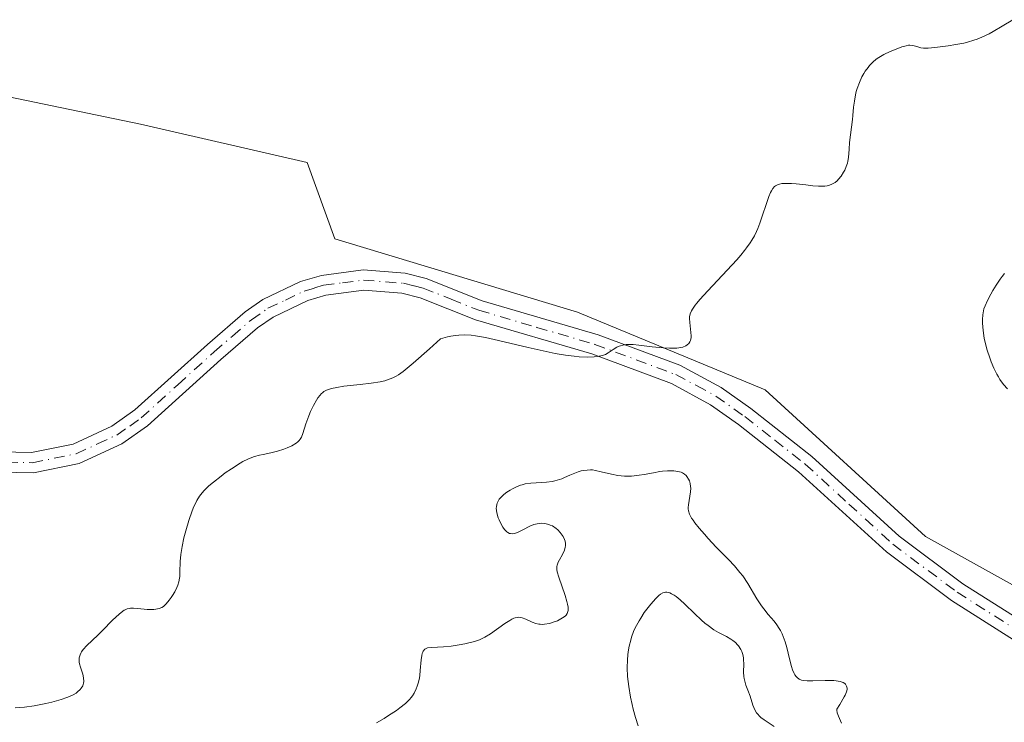
# Model space of a CAD drawing. Units: metres. Extents: x 625623 to 629129, y 4667096 to 4669471.
# Drawn here: x 625871 to 625993, y 4667163 to 4667250 of the extents above; entities that cross this region are included whole.
import ezdxf

# ---------------------------------------------------------------- set-up
doc = ezdxf.new("R2010")
doc.units = ezdxf.units.M
doc.header["$MEASUREMENT"] = 0
doc.linetypes.add('DGN Style 4', pattern=[2.638475, 1.318413, -0.659207, 0.001648, -0.659207])
for name, color, linetype, lineweight in [('Camino Cxs', 7, 'Continuous', 0), ('Camino eje', 30, 'DGN Style 4', 13), ('Cultivos herbáceos CxS', 92, 'Continuous', 0), ('Curva de nivel normal', 30, 'Continuous', 0), ('Pastizal CxS', 92, 'Continuous', 0)]:
    doc.layers.add(name, color=color, linetype=linetype, lineweight=lineweight)

# ---------------------------------------------------------------- blocks, each defined once
blk = doc.blocks.new('*U11')
at = {"layer": 'Pastizal CxS', "color": 92, "linetype": 'Continuous', "lineweight": 0}
blk.add_polyline3d([(625839.7592, 4667246.5959, 302.1996), (625885.7968, 4667237.0708, 302.9983), (625906.4344, 4667232.3083, 303.4595), (625909.8585, 4667222.8464, 303.8223), (625939.9105, 4667213.7741, 304.6578), (625963.1859, 4667204.1237, 305.5066), (625983.055, 4667185.9577, 306.4328), (626003.4919, 4667174.6039, 307.108), (626022.7933, 4667170.0625, 307.8487), (626037.0599, 4667163.4013, 308.2547), (626030.7104, 4667173.9891, 307.7658), (626026.4776, 4667186.6949, 305.8294), (626029.6528, 4667190.9297, 304.6528), (626038.1185, 4667190.9297, 307.0072), (626053.9917, 4667175.0483, 308.4324), (626075.1575, 4667168.6955, 309.5425), (626098.4399, 4667167.6367, 310.3493), (626104.7895, 4667159.1671, 312.0414), (626106.9053, 4667145.4023, 311.7745), (626100.5563, 4667133.7557, 311.5838), (626083.6233, 4667121.0497, 310.4323), (626080.4483, 4667104.1091, 311.1519), (626081.0611, 4667103.6074, 311.3248), (625698.1109, 4667096.6925, 309.7483)], dxfattribs=at)

msp = doc.modelspace()

# ---------------------------------------------------------------- linework, layer by layer
at = {"layer": 'Camino Cxs', "color": 7, "linetype": 'Continuous', "lineweight": 0}
for points in [[(625866.3701, 4667196.4901, 303.6838), (625872.2801, 4667196.3601, 303.7314), (625877.4201, 4667197.4201, 303.7222), (625882.2301, 4667199.6201, 303.7543), (625885.0801, 4667201.6501, 303.8185), (625894.0801, 4667209.7801, 303.951), (625898.7501, 4667213.8201, 304.0262), (625900.9501, 4667215.3301, 304.0468), (625905.6101, 4667217.5601, 304.1115), (625908.2101, 4667218.3201, 304.1359), (625913.3701, 4667219.0001, 304.209), (625918.5701, 4667218.5901, 304.3184), (625921.1901, 4667217.9401, 304.3656), (625928.1201, 4667215.1801, 304.6297), (625942.4801, 4667210.9601, 305.0456), (625952.6101, 4667207.1901, 305.41), (625957.7401, 4667204.4301, 305.5946), (625961.4001, 4667201.8401, 305.7899), (625968.9501, 4667195.8901, 306.068), (625979.8001, 4667185.9901, 306.3987), (625987.6801, 4667180.0901, 306.6296), (625995.1801, 4667175.3501, 306.9406)], [(625866.3701, 4667196.4901, 303.6838), (625872.2801, 4667196.3601, 303.7314), (625877.4201, 4667197.4201, 303.7222), (625882.2301, 4667199.6201, 303.7543), (625885.0801, 4667201.6501, 303.8185), (625894.0801, 4667209.7801, 303.951), (625898.7501, 4667213.8201, 304.0262), (625900.9501, 4667215.3301, 304.0468), (625905.6101, 4667217.5601, 304.1115), (625908.2101, 4667218.3201, 304.1359), (625913.3701, 4667219.0001, 304.209), (625918.5701, 4667218.5901, 304.3184), (625921.1901, 4667217.9401, 304.3656)], [(625921.1901, 4667217.9401, 304.3656), (625928.1201, 4667215.1801, 304.6297), (625942.4801, 4667210.9601, 305.0456), (625952.6101, 4667207.1901, 305.41), (625957.7401, 4667204.4301, 305.5946), (625961.4001, 4667201.8401, 305.7899), (625968.9501, 4667195.8901, 306.068), (625979.8001, 4667185.9901, 306.3987), (625987.6801, 4667180.0901, 306.6296), (625995.1801, 4667175.3501, 306.9406)], [(625993.9601, 4667173.1601, 306.9356), (625986.2601, 4667178.0301, 306.6328), (625978.2001, 4667184.0601, 306.3935), (625967.3301, 4667193.9901, 306.0971), (625959.9001, 4667199.8401, 306.2188), (625956.4201, 4667202.3001, 305.8886), (625951.5801, 4667204.9101, 305.8229), (625941.6901, 4667208.5901, 305.2691), (625927.3001, 4667212.8101, 304.7938), (625920.4201, 4667215.5601, 304.4706), (625918.1701, 4667216.1101, 304.3869), (625913.4401, 4667216.4801, 304.272), (625908.7301, 4667215.8701, 304.2531), (625906.5101, 4667215.2101, 304.2444), (625902.2001, 4667213.1601, 304.1526), (625900.2801, 4667211.8401, 304.1607), (625895.7301, 4667207.9101, 304.0488), (625886.6501, 4667199.7001, 303.9006), (625883.4801, 4667197.4501, 303.8019), (625878.2001, 4667195.0301, 303.8066), (625872.5101, 4667193.8601, 303.7829), (625866.2101, 4667193.9901, 303.7052)], [(625993.9601, 4667173.1601, 306.9356), (625986.2601, 4667178.0301, 306.6328), (625978.2001, 4667184.0601, 306.3935), (625967.3301, 4667193.9901, 306.0971), (625959.9001, 4667199.8401, 306.2188), (625956.4201, 4667202.3001, 305.8886), (625951.5801, 4667204.9101, 305.8229), (625941.6901, 4667208.5901, 305.2691), (625927.3001, 4667212.8101, 304.7938), (625920.4201, 4667215.5601, 304.4706), (625918.1701, 4667216.1101, 304.3869), (625913.4401, 4667216.4801, 304.272), (625908.7301, 4667215.8701, 304.2531), (625906.5101, 4667215.2101, 304.2444), (625902.2001, 4667213.1601, 304.1526), (625900.2801, 4667211.8401, 304.1607), (625895.7301, 4667207.9101, 304.0488), (625886.6501, 4667199.7001, 303.9006), (625883.4801, 4667197.4501, 303.8019), (625878.2001, 4667195.0301, 303.8066), (625872.5101, 4667193.8601, 303.7829), (625866.2101, 4667193.9901, 303.7052)]]:
    msp.add_polyline3d(points, dxfattribs=at)
at = {"layer": 'Camino eje', "color": 30, "linetype": 'DGN Style 4', "lineweight": 13}
msp.add_polyline3d([(625869.2451, 4667195.1751, 303.7283), (625872.3951, 4667195.1101, 303.7569), (625877.8101, 4667196.2251, 303.762), (625880.4501, 4667197.4351, 303.7406), (625882.8551, 4667198.5351, 303.7692), (625884.4401, 4667199.6601, 303.8255), (625885.8651, 4667200.6751, 303.854), (625890.4051, 4667204.7801, 303.9252), (625894.9051, 4667208.8451, 304.0009), (625897.1801, 4667210.8101, 304.0543), (625899.5151, 4667212.8301, 304.0848), (625901.5751, 4667214.2451, 304.1014), (625903.7301, 4667215.2701, 304.1451), (625906.0601, 4667216.3851, 304.1757), (625907.3601, 4667216.7651, 304.1944), (625908.4701, 4667217.0951, 304.19), (625910.8251, 4667217.4001, 304.1978), (625913.4051, 4667217.7401, 304.2252), (625918.3701, 4667217.3501, 304.3328), (625919.6801, 4667217.0251, 304.3743), (625920.8051, 4667216.7501, 304.4124), (625924.2701, 4667215.3701, 304.5636), (625927.7101, 4667213.9951, 304.7129), (625934.9051, 4667211.8851, 304.9376), (625942.0851, 4667209.7751, 305.1542), (625952.0951, 4667206.0501, 305.6031), (625954.6601, 4667204.6701, 305.7146), (625957.0801, 4667203.3651, 305.6997), (625960.6501, 4667200.8401, 305.9729), (625964.3651, 4667197.9151, 306.0373), (625968.1401, 4667194.9401, 306.0748), (625973.5651, 4667189.9901, 306.2642), (625979.0001, 4667185.0251, 306.3949), (625986.9701, 4667179.0601, 306.6235), (625994.5701, 4667174.2551, 306.9376)], dxfattribs=at)
at = {"layer": 'Cultivos herbáceos CxS', "color": 92, "linetype": 'Continuous', "lineweight": 0}
for points in [[(626124.0845, 4667104.3843, 312.2743), (626081.0611, 4667103.6074, 311.3248), (626080.4483, 4667104.1091, 311.1519), (626083.6233, 4667121.0497, 310.4323), (626100.5563, 4667133.7557, 311.5838), (626106.9053, 4667145.4023, 311.7745), (626104.7895, 4667159.1671, 312.0414), (626098.4399, 4667167.6367, 310.3493), (626075.1575, 4667168.6955, 309.5425), (626053.9917, 4667175.0483, 308.4324), (626038.1185, 4667190.9297, 307.0072), (626029.6528, 4667190.9297, 304.6528), (626026.4776, 4667186.6949, 305.8294), (626030.7104, 4667173.9891, 307.7658), (626037.0599, 4667163.4013, 308.2547), (626022.7933, 4667170.0625, 307.8487), (626003.4919, 4667174.6039, 307.108), (625983.055, 4667185.9577, 306.4328), (625963.1859, 4667204.1237, 305.5066), (625939.9105, 4667213.7741, 304.6578), (625909.8585, 4667222.8464, 303.8223), (625906.4344, 4667232.3083, 303.4595), (625885.7968, 4667237.0708, 302.9983), (625839.7592, 4667246.5959, 302.1996)], [(625839.7592, 4667246.5959, 302.1996), (625885.7968, 4667237.0708, 302.9983), (625906.4344, 4667232.3083, 303.4595), (625909.8585, 4667222.8464, 303.8223), (625939.9105, 4667213.7741, 304.6578), (625963.1859, 4667204.1237, 305.5066), (625983.055, 4667185.9577, 306.4328), (626003.4919, 4667174.6039, 307.108), (626022.7933, 4667170.0625, 307.8487), (626037.0599, 4667163.4013, 308.2547), (626030.7104, 4667173.9891, 307.7658), (626026.4776, 4667186.6949, 305.8294), (626029.6528, 4667190.9297, 304.6528), (626038.1185, 4667190.9297, 307.0072), (626053.9917, 4667175.0483, 308.4324), (626075.1575, 4667168.6955, 309.5425), (626098.4399, 4667167.6367, 310.3493), (626104.7895, 4667159.1671, 312.0414), (626106.9053, 4667145.4023, 311.7745), (626100.5563, 4667133.7557, 311.5838), (626083.6233, 4667121.0497, 310.4323), (626080.4483, 4667104.1091, 311.1519), (626081.0609, 4667103.6076, 311.3247)]]:
    msp.add_polyline3d(points, dxfattribs=at)
at = {"layer": 'Curva de nivel normal', "color": 30, "linetype": 'Continuous', "lineweight": 0, "flags": 128}
for points, elevation in [([(625870.27, 4667164.7201), (625871.4, 4667164.8401), (625872.6, 4667165.0001), (625874.03, 4667165.2701), (625874.81, 4667165.4501), (625875.96, 4667165.7701), (625876.67, 4667166.0101), (625876.99, 4667166.1401), (625877.43, 4667166.3401), (625877.79, 4667166.5501), (625877.99, 4667166.7001), (625878.32, 4667167.0001), (625878.44, 4667167.1601), (625878.62, 4667167.4801), (625878.71, 4667167.8001), (625878.74, 4667168.0101), (625878.73, 4667168.4401), (625878.63, 4667168.9001), (625878.34, 4667169.7901), (625878.22, 4667170.2001), (625878.18, 4667170.3901), (625878.16, 4667170.5901), (625878.19, 4667170.9501), (625878.29, 4667171.3001), (625878.4, 4667171.5301), (625878.48, 4667171.6801), (625878.69, 4667171.9701), (625879.14, 4667172.4601), (625880.48, 4667173.7301), (625881.07, 4667174.3201), (625882.32, 4667175.5801), (625883.15, 4667176.3601), (625883.58, 4667176.7101), (625883.77, 4667176.8401), (625883.89, 4667176.9001), (625884.13, 4667177.0001), (625884.37, 4667177.0501), (625884.54, 4667177.0701), (625884.92, 4667177.0701), (625885.44, 4667177.0301), (625886.62, 4667176.9301), (625887.18, 4667176.9101), (625887.44, 4667176.9201), (625887.67, 4667176.9501), (625888.08, 4667177.0401), (625888.41, 4667177.1901), (625888.61, 4667177.3101), (625888.96, 4667177.6301), (625889.34, 4667178.0701), (625889.59, 4667178.4001), (625889.74, 4667178.6401), (625890.03, 4667179.1301), (625890.28, 4667179.6501), (625890.39, 4667179.9201), (625890.53, 4667180.3401), (625890.62, 4667180.7901), (625890.64, 4667181.0301), (625890.67, 4667181.5501), (625890.7, 4667182.8501), (625890.78, 4667183.7201), (625890.85, 4667184.2201), (625890.93, 4667184.7201), (625891.16, 4667185.8001), (625891.38, 4667186.6501), (625891.76, 4667187.9401), (625892.18, 4667189.1301), (625892.4, 4667189.6701), (625892.63, 4667190.1501), (625892.78, 4667190.4301), (625893.1, 4667190.9501), (625893.26, 4667191.1801), (625893.61, 4667191.6101), (625893.98, 4667191.9901), (625894.24, 4667192.2301), (625894.82, 4667192.7201), (625895.78, 4667193.4601), (625896.29, 4667193.8401), (625897.07, 4667194.3701), (625898.15, 4667195.0601), (625898.47, 4667195.2501), (625899.06, 4667195.5401), (625899.58, 4667195.7701), (625899.91, 4667195.8801), (625900.52, 4667196.0501), (625900.97, 4667196.1501), (625901.93, 4667196.3501), (625902.74, 4667196.5401), (625903.55, 4667196.7901), (625903.96, 4667196.9501), (625904.55, 4667197.2201), (625905.06, 4667197.5301), (625905.27, 4667197.7001), (625905.45, 4667197.8801), (625905.55, 4667198.0101), (625905.71, 4667198.2801), (625905.91, 4667198.7501), (625906.28, 4667199.9301), (625906.63, 4667200.9201), (625906.85, 4667201.4401), (625907.2, 4667202.1901), (625907.58, 4667202.8801), (625907.77, 4667203.1701), (625908.03, 4667203.5001), (625908.16, 4667203.6401), (625908.36, 4667203.8201), (625908.51, 4667203.9301), (625908.83, 4667204.1001), (625909.19, 4667204.2401), (625909.46, 4667204.3201), (625910.1, 4667204.4501), (625910.98, 4667204.5801), (625912.98, 4667204.8001), (625914.38, 4667204.9601), (625915.48, 4667205.1401), (625916.06, 4667205.2701), (625916.4, 4667205.3701), (625917.04, 4667205.6101), (625917.48, 4667205.8301), (625917.76, 4667206.0101), (625918.31, 4667206.4001), (625919.57, 4667207.4501), (625921.59, 4667209.2301), (625922.95, 4667210.4801), (625923.83, 4667210.7201), (625924.24, 4667210.8001), (625924.83, 4667210.8901), (625925.21, 4667210.9301), (625925.96, 4667210.9501), (625926.74, 4667210.9001), (625927.29, 4667210.8301), (625928.52, 4667210.6101), (625930.15, 4667210.2601), (625933.81, 4667209.3901), (625936.4, 4667208.8101), (625937.15, 4667208.6601), (625938.45, 4667208.4401), (625939.53, 4667208.3001), (625940.15, 4667208.2501), (625941.18, 4667208.2101), (625942, 4667208.2301), (625942.35, 4667208.2601), (625942.81, 4667208.3401), (625943.01, 4667208.3901), (625943.39, 4667208.5301), (625943.72, 4667208.7101), (625944.34, 4667209.1301), (625944.81, 4667209.4201), (625945.11, 4667209.5501), (625945.27, 4667209.6101), (625945.53, 4667209.6801), (625945.98, 4667209.7401), (625946.52, 4667209.7501), (625946.83, 4667209.7401), (625947.53, 4667209.6701), (625949.18, 4667209.4601), (625950.53, 4667209.3301), (625951.32, 4667209.2901), (625951.7, 4667209.2901), (625952.25, 4667209.3201), (625952.74, 4667209.3901), (625952.97, 4667209.4501), (625953.36, 4667209.6001), (625953.52, 4667209.7001), (625953.72, 4667209.8801), (625953.86, 4667210.1001), (625953.93, 4667210.2601), (625954, 4667210.6301), (625954.01, 4667210.8301), (625953.99, 4667211.2401), (625953.83, 4667212.4801), (625953.8, 4667212.9701), (625953.82, 4667213.2001), (625953.91, 4667213.5501), (625954.07, 4667213.9401), (625954.19, 4667214.1501), (625954.51, 4667214.6301), (625954.72, 4667214.9001), (625955.1, 4667215.3501), (625956.07, 4667216.4301), (625958.49, 4667218.9801), (625959.66, 4667220.2501), (625960.17, 4667220.8401), (625960.62, 4667221.3901), (625960.88, 4667221.7301), (625961.33, 4667222.3701), (625961.52, 4667222.6701), (625961.85, 4667223.2401), (625962.12, 4667223.7701), (625962.27, 4667224.1201), (625962.54, 4667224.8101), (625963.64, 4667228.1201), (625963.84, 4667228.6101), (625963.95, 4667228.8201), (625964.13, 4667229.1001), (625964.34, 4667229.3301), (625964.47, 4667229.4301), (625964.78, 4667229.5801), (625964.95, 4667229.6401), (625965.26, 4667229.7001), (625965.61, 4667229.7301), (625966.43, 4667229.7201), (625967.03, 4667229.6701), (625968.24, 4667229.5301), (625969.08, 4667229.4301), (625969.78, 4667229.3801), (625970.07, 4667229.3701), (625970.59, 4667229.4001), (625970.88, 4667229.4401), (625971.05, 4667229.4801), (625971.37, 4667229.5801), (625971.54, 4667229.6501), (625971.84, 4667229.8401), (625972.11, 4667230.0601), (625972.28, 4667230.2401), (625972.6, 4667230.6401), (625972.9, 4667231.1201), (625973.04, 4667231.3801), (625973.22, 4667231.8001), (625973.37, 4667232.2401), (625973.43, 4667232.4801), (625973.5, 4667232.9501), (625973.58, 4667233.9701), (625973.63, 4667234.7901), (625974.01, 4667237.6501), (625974.06, 4667238.1401), (625974.15, 4667239.1501), (625974.25, 4667239.9301), (625974.39, 4667240.7101), (625974.48, 4667241.1001), (625974.59, 4667241.4801), (625974.86, 4667242.2201), (625975.18, 4667242.9201), (625975.42, 4667243.3501), (625975.58, 4667243.6201), (625975.93, 4667244.1001), (625976.12, 4667244.3401), (625976.53, 4667244.7601), (625976.96, 4667245.1101), (625977.26, 4667245.3101), (625977.9, 4667245.6801), (625978.67, 4667246.0601), (625979.2, 4667246.2901), (625980.14, 4667246.6401), (625980.67, 4667246.7901), (625980.95, 4667246.8401), (625981.12, 4667246.8501), (625981.44, 4667246.8301), (625981.66, 4667246.7801), (625982.12, 4667246.6401), (625982.46, 4667246.5401), (625982.79, 4667246.4901), (625982.99, 4667246.4801), (625983.37, 4667246.4901), (625984.19, 4667246.5601), (625985.85, 4667246.7601), (625986.82, 4667246.9201), (625987.79, 4667247.1101), (625988.26, 4667247.2201), (625989.06, 4667247.4601), (625989.44, 4667247.5901), (625990.03, 4667247.8301), (625990.95, 4667248.2701), (625991.45, 4667248.5401), (625992.56, 4667249.1901), (625993.86, 4667250.0101)], 305), ([(625992.84, 4667218.5501), (625992.56, 4667218.2001), (625992.3, 4667217.8401), (625991.82, 4667217.1301), (625991.4, 4667216.4401), (625991.15, 4667216.0101), (625990.74, 4667215.2301), (625990.43, 4667214.5401), (625990.3, 4667214.1601), (625990.23, 4667213.9201), (625990.15, 4667213.4401), (625990.11, 4667212.8501), (625990.11, 4667212.4201), (625990.18, 4667211.5101), (625990.34, 4667210.5401), (625990.46, 4667210.0001), (625990.71, 4667209.0701), (625991.02, 4667208.1101), (625991.21, 4667207.6001), (625991.52, 4667206.8301), (625991.88, 4667206.0901), (625992.08, 4667205.7401), (625992.28, 4667205.4101), (625992.73, 4667204.8001), (625993.21, 4667204.2501)], 305), ([(625972.65, 4667162.8201), (625972.26, 4667163.7101), (625972.12, 4667164.1001), (625972.05, 4667164.4301), (625972.05, 4667164.5601), (625972.44, 4667165.1501), (625972.98, 4667166.0801), (625973.1, 4667166.3201), (625973.26, 4667166.7101), (625973.34, 4667167.0101), (625973.34, 4667167.1801), (625973.28, 4667167.4401), (625973.14, 4667167.6501), (625973.05, 4667167.7501), (625972.86, 4667167.8701), (625972.49, 4667168.0101), (625971.99, 4667168.0901), (625971.7, 4667168.1201), (625970.63, 4667168.1201), (625969.08, 4667168.0701), (625968.39, 4667168.0801), (625967.89, 4667168.1301), (625967.67, 4667168.1801), (625967.38, 4667168.2901), (625967.13, 4667168.4801), (625967.02, 4667168.6001), (625966.87, 4667168.8201), (625966.77, 4667169.0001), (625966.59, 4667169.4401), (625966.46, 4667169.8401), (625966.21, 4667170.7901), (625965.86, 4667172.2201), (625965.66, 4667172.9301), (625965.43, 4667173.5901), (625965.3, 4667173.9001), (625965.09, 4667174.3201), (625964.94, 4667174.5701), (625964.62, 4667175.0401), (625964.28, 4667175.4701), (625963.56, 4667176.3001), (625963, 4667176.9901), (625962.72, 4667177.3901), (625962.17, 4667178.2601), (625961.02, 4667180.1601), (625960.4, 4667181.0801), (625960.06, 4667181.5201), (625959.37, 4667182.3401), (625958.64, 4667183.1201), (625957.13, 4667184.6501), (625956.13, 4667185.7101), (625955.65, 4667186.2401), (625955.01, 4667187.0001), (625954.47, 4667187.6801), (625954.25, 4667187.9901), (625954.07, 4667188.2601), (625953.82, 4667188.7301), (625953.7, 4667189.1401), (625953.66, 4667189.3901), (625953.66, 4667189.5501), (625953.69, 4667189.9001), (625953.93, 4667191.5001), (625953.96, 4667191.9501), (625953.95, 4667192.1601), (625953.89, 4667192.5401), (625953.79, 4667192.8801), (625953.7, 4667193.0801), (625953.48, 4667193.4201), (625953.39, 4667193.5301), (625953.18, 4667193.7001), (625952.94, 4667193.8401), (625952.76, 4667193.9201), (625952.35, 4667194.0301), (625951.86, 4667194.1101), (625951.57, 4667194.1201), (625951.07, 4667194.1101), (625950.46, 4667194.0601), (625950.12, 4667194.0101), (625949.34, 4667193.8701), (625948.18, 4667193.6501), (625947.57, 4667193.5501), (625946.64, 4667193.4501), (625946.19, 4667193.4401), (625945.75, 4667193.4501), (625944.92, 4667193.5401), (625944.16, 4667193.6801), (625942.88, 4667194.0001), (625942.18, 4667194.1601), (625941.79, 4667194.2101), (625941.56, 4667194.2201), (625941.11, 4667194.2001), (625940.65, 4667194.1401), (625940.4, 4667194.0901), (625940.02, 4667193.9801), (625939.41, 4667193.7501), (625938.98, 4667193.5501), (625938.34, 4667193.2601), (625937.99, 4667193.1201), (625937.42, 4667192.9301), (625937.11, 4667192.8601), (625936.78, 4667192.7901), (625936.09, 4667192.7001), (625934.14, 4667192.5601), (625933.45, 4667192.4801), (625933.08, 4667192.3901), (625932.85, 4667192.3201), (625932.38, 4667192.1301), (625931.87, 4667191.8601), (625931.6, 4667191.7101), (625931.19, 4667191.4501), (625930.81, 4667191.1601), (625930.63, 4667191.0101), (625930.35, 4667190.7301), (625930.23, 4667190.5801), (625930.08, 4667190.3401), (625929.96, 4667190.0801), (625929.92, 4667189.9401), (625929.88, 4667189.6301), (625929.87, 4667189.4701), (625929.89, 4667189.2001), (625929.93, 4667188.9201), (625930.11, 4667188.3001), (625930.22, 4667188.0301), (625930.47, 4667187.5001), (625930.68, 4667187.1401), (625930.9, 4667186.8301), (625931.01, 4667186.7001), (625931.18, 4667186.5501), (625931.29, 4667186.4701), (625931.51, 4667186.3601), (625931.63, 4667186.3301), (625931.85, 4667186.3101), (625932.08, 4667186.3401), (625932.24, 4667186.3801), (625932.57, 4667186.5001), (625933.16, 4667186.8101), (625934.04, 4667187.2601), (625934.51, 4667187.4401), (625934.94, 4667187.5501), (625935.17, 4667187.5801), (625935.51, 4667187.6001), (625935.85, 4667187.5801), (625936.03, 4667187.5501), (625936.38, 4667187.4601), (625936.55, 4667187.3901), (625936.82, 4667187.2701), (625937.27, 4667186.9701), (625937.49, 4667186.7901), (625937.79, 4667186.4801), (625938.05, 4667186.1401), (625938.16, 4667185.9601), (625938.33, 4667185.5901), (625938.39, 4667185.4001), (625938.43, 4667185.1201), (625938.43, 4667184.8301), (625938.4, 4667184.6401), (625938.3, 4667184.2601), (625938.06, 4667183.7301), (625937.7, 4667183.0801), (625937.55, 4667182.7901), (625937.4, 4667182.4101), (625937.36, 4667182.2401), (625937.35, 4667182.1201), (625937.35, 4667181.8701), (625937.4, 4667181.6001), (625937.6, 4667180.9101), (625938.4, 4667178.6501), (625938.62, 4667177.9101), (625938.7, 4667177.5801), (625938.76, 4667177.2001), (625938.77, 4667177.0301), (625938.77, 4667176.8101), (625938.74, 4667176.6801), (625938.66, 4667176.4401), (625938.52, 4667176.2301), (625938.4, 4667176.1101), (625938.08, 4667175.8701), (625937.67, 4667175.6401), (625937.44, 4667175.5301), (625937.06, 4667175.3801), (625936.46, 4667175.2001), (625935.86, 4667175.0901), (625935.57, 4667175.0801), (625935.29, 4667175.0901), (625935.12, 4667175.1101), (625934.78, 4667175.1801), (625934.32, 4667175.3401), (625933.53, 4667175.7201), (625933.07, 4667175.9001), (625932.84, 4667175.9501), (625932.59, 4667175.9601), (625932.46, 4667175.9401), (625932.19, 4667175.8801), (625932.04, 4667175.8301), (625931.79, 4667175.7201), (625931.53, 4667175.5701), (625930.94, 4667175.2001), (625929.15, 4667173.9201), (625928.46, 4667173.4901), (625928.05, 4667173.2801), (625927.78, 4667173.1701), (625927.15, 4667172.9701), (625925.95, 4667172.6701), (625925.28, 4667172.5301), (625924.27, 4667172.3701), (625923.33, 4667172.2901), (625921.82, 4667172.2201), (625921.35, 4667172.1601), (625921.16, 4667172.0901), (625921, 4667171.9901), (625920.81, 4667171.7601), (625920.76, 4667171.6501), (625920.7, 4667171.4601), (625920.64, 4667171.2301), (625920.57, 4667170.6801), (625920.45, 4667169.3801), (625920.38, 4667168.7401), (625920.34, 4667168.4401), (625920.22, 4667167.9001), (625920.07, 4667167.4101), (625919.95, 4667167.1101), (625919.68, 4667166.5601), (625919.47, 4667166.2101), (625919.34, 4667166.0301), (625919.11, 4667165.7501), (625918.63, 4667165.2901), (625917.93, 4667164.7401), (625917.49, 4667164.4201), (625916.52, 4667163.7801), (625915.96, 4667163.4301), (625915.04, 4667162.8901)], 310), ([(625947.43, 4667162.5201), (625947.11, 4667163.5201), (625946.83, 4667164.5901), (625946.69, 4667165.1701), (625946.51, 4667166.0501), (625946.28, 4667167.3701), (625946.2, 4667168.0001), (625946.14, 4667168.6001), (625946.09, 4667169.7001), (625946.11, 4667170.6901), (625946.16, 4667171.2901), (625946.21, 4667171.6801), (625946.34, 4667172.3901), (625946.52, 4667173.1401), (625946.63, 4667173.5001), (625946.88, 4667174.1901), (625947.08, 4667174.6401), (625947.23, 4667174.9301), (625947.56, 4667175.5201), (625947.76, 4667175.8601), (625948.21, 4667176.5301), (625948.69, 4667177.1701), (625949.01, 4667177.5701), (625949.64, 4667178.2801), (625950.02, 4667178.6601), (625950.22, 4667178.8101), (625950.51, 4667178.9701), (625950.72, 4667179.0301), (625950.83, 4667179.0501), (625951, 4667179.0501), (625951.24, 4667179.0101), (625951.37, 4667178.9701), (625951.57, 4667178.8801), (625951.9, 4667178.6901), (625952.15, 4667178.5201), (625952.67, 4667178.1001), (625953.24, 4667177.5801), (625954.43, 4667176.4401), (625955.31, 4667175.6001), (625955.72, 4667175.2401), (625956.11, 4667174.9201), (625956.81, 4667174.4201), (625957.42, 4667174.0601), (625958.41, 4667173.5601), (625958.94, 4667173.2501), (625959.18, 4667173.0901), (625959.49, 4667172.8301), (625959.77, 4667172.5501), (625959.89, 4667172.4001), (625960.17, 4667171.9701), (625960.28, 4667171.7301), (625960.41, 4667171.3401), (625960.5, 4667170.9201), (625960.52, 4667170.6901), (625960.54, 4667170.2001), (625960.52, 4667169.1501), (625960.55, 4667168.6201), (625960.58, 4667168.3701), (625960.69, 4667167.8801), (625960.79, 4667167.5601), (625961.03, 4667166.9301), (625961.31, 4667166.1801), (625961.67, 4667165.0601), (625961.91, 4667164.4901), (625962.13, 4667164.1201), (625962.26, 4667163.9501), (625962.49, 4667163.7001), (625962.66, 4667163.5401), (625963.05, 4667163.2401), (625964.3, 4667162.4201)], 315)]:
    msp.add_lwpolyline(points, dxfattribs=dict(at, elevation=elevation))
at = {"layer": 'Pastizal CxS', "color": 92, "linetype": 'Continuous', "lineweight": 0}
msp.add_polyline3d([(625839.7592, 4667246.5959, 302.1996), (625885.7968, 4667237.0708, 302.9983), (625906.4344, 4667232.3083, 303.4595), (625909.8585, 4667222.8464, 303.8223), (625939.9105, 4667213.7741, 304.6578), (625963.1859, 4667204.1237, 305.5066), (625983.055, 4667185.9577, 306.4328), (626003.4919, 4667174.6039, 307.108), (626022.7933, 4667170.0625, 307.8487), (626037.0599, 4667163.4013, 308.2547), (626030.7104, 4667173.9891, 307.7658), (626026.4776, 4667186.6949, 305.8294), (626029.6528, 4667190.9297, 304.6528), (626038.1185, 4667190.9297, 307.0072), (626053.9917, 4667175.0483, 308.4324), (626075.1575, 4667168.6955, 309.5425), (626098.4399, 4667167.6367, 310.3493), (626104.7895, 4667159.1671, 312.0414), (626106.9053, 4667145.4023, 311.7745), (626100.5563, 4667133.7557, 311.5838), (626083.6233, 4667121.0497, 310.4323), (626080.4483, 4667104.1091, 311.1519), (626081.0609, 4667103.6076, 311.3247)], dxfattribs=at)

# ---------------------------------------------------------------- block references
msp.add_blockref('*U11', (0, 0), dxfattribs=at)

doc.saveas('drawing.dxf')
